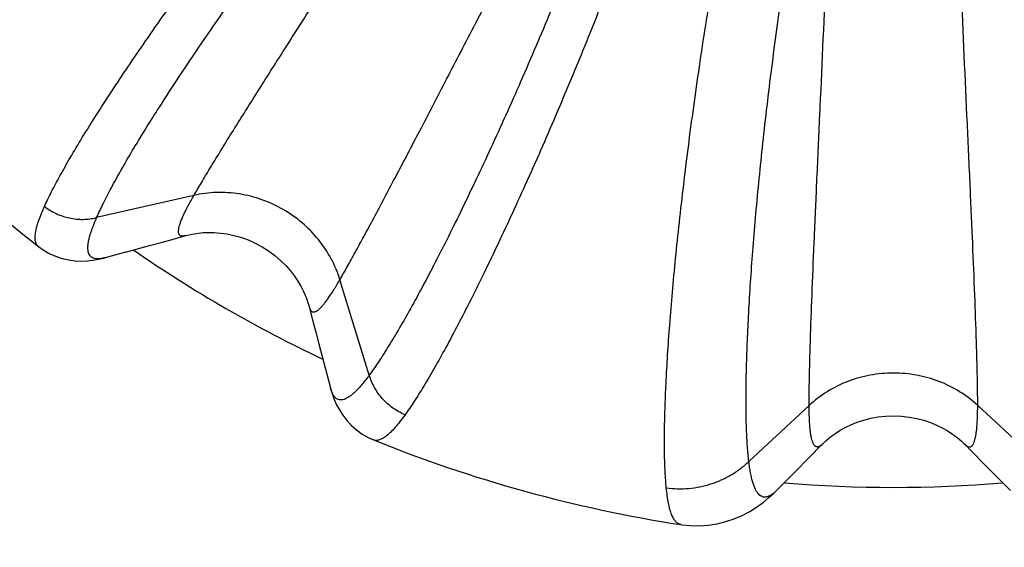
# Model space of a CAD drawing. Units: inches. Extents: x 0 to 11, y 0 to 8.5.
# Drawn here: x 4.9 to 5.3, y 4 to 4.2 of the extents above; entities that cross this region are included whole.
import ezdxf

# ---------------------------------------------------------------- set-up
doc = ezdxf.new("R2010")
doc.units = ezdxf.units.IN
doc.header["$LTSCALE"] = 0.605
doc.header["$MEASUREMENT"] = 0
doc.layers.add('1_PLATE', color=7, linetype='CONTINUOUS')
doc.layers.add('ALL_ASSEMBLY_MEMBERS', color=7, linetype='CONTINUOUS')

msp = doc.modelspace()

# ---------------------------------------------------------------- linework, layer by layer
at = {"layer": '1_PLATE', "color": 7, "linetype": 'CONTINUOUS'}
for radius in [1.875, 1.7057812075, 1.5786640075, 1.4354838437, 1.3000900925, 1.0388073264, 0.939758198]:
    msp.add_circle((5.2405861801, 4.5901203416), radius, dxfattribs=at)
at = {"layer": 'ALL_ASSEMBLY_MEMBERS', "color": 7, "linetype": 'CONTINUOUS'}
for p, q in [((4.9471416404, 4.1525701677), (4.9063253877, 4.1432456261)), ((4.8819043119, 4.1311502256), (4.8818935262, 4.131158694)), ((4.9184284, 4.1287734415), (4.928514311, 4.1315302253)), ((4.9184284, 4.1287734415), (4.9098752053, 4.1264451281)), ((5.0207117204, 4.0772046461), (5.0083788839, 4.1172148286)), ((4.9955090851, 4.1058216813), (4.9970602914, 4.0998177561)), ((5.0021898191, 4.0802112815), (5.0043871568, 4.071878613)), ((5.2052308411, 4.0644685057), (5.1799316963, 4.0409850115)), ((5.3012406639, 4.0409850115), (5.2759415192, 4.0644685057)), ((5.0224599132, 4.0500026269), (5.0224472006, 4.0500077278)), ((5.2050639686, 4.0424522451), (5.2106801455, 4.0481671627)), ((5.2704922046, 4.048167173), (5.2735808576, 4.0450210542)), ((5.2735808576, 4.0450210542), (5.2790841971, 4.0394338158)), ((5.1993771997, 4.0366889992), (5.2050639686, 4.0424522451)), ((5.1993771997, 4.0366889992), (5.1915221474, 4.0287566706)), ((5.2790841971, 4.0394338158), (5.2849527394, 4.033497076)), ((5.2849527394, 4.033497076), (5.2896472074, 4.0287594858)), ((5.1513753127, 4.014492275), (5.1513660068, 4.0144937321))]:
    msp.add_line(p, q, dxfattribs=at)
for points in [[(4.928514311, 4.1315302253), (4.9333254211, 4.1328524207), (4.9379864155, 4.134139108), (4.943709745, 4.1357280102)], [(4.9437099033, 4.1357280543), (4.9444178593, 4.1359164076), (4.945711099, 4.1362175368), (4.94724739, 4.1365088348), (4.9490290797, 4.1367624688), (4.9510321845, 4.1369470892), (4.9532464424, 4.1370341263), (4.9556673628, 4.1369933306), (4.9582627416, 4.1367956114), (4.9610135806, 4.1364114847), (4.963891216, 4.1358148018), (4.9668391923, 4.134989376), (4.96982749, 4.1339190782), (4.9728102603, 4.1326001169), (4.9757061973, 4.1310553826), (4.9784808214, 4.1293025225), (4.9811016478, 4.1273628494), (4.9835085076, 4.1252960553), (4.9856821799, 4.1231435944), (4.9876219237, 4.120940098), (4.9893130385, 4.1187435345), (4.9907647963, 4.1165916364), (4.9919932704, 4.1145158758), (4.9930073108, 4.1125601684), (4.993831423, 4.1107436217), (4.9944859054, 4.1090885761), (4.9949866866, 4.1076310014), (4.9953593308, 4.1063819709), (4.9955090292, 4.1058218986)], [(4.8818930937, 4.13115914), (4.8839166846, 4.1297157036), (4.8864340903, 4.1282612549), (4.8891047578, 4.1270648149), (4.8918745239, 4.1261481176), (4.8946220106, 4.1255284587), (4.897302349, 4.1251777205), (4.899917771, 4.12506065), (4.902420017, 4.1251453539), (4.9047854229, 4.125393713), (4.9070372262, 4.1257749122), (4.9092034704, 4.1262681135), (4.9098748773, 4.1264450389)], [(4.9970602914, 4.0998177561), (4.9982759284, 4.0951412613), (4.9995358028, 4.0903170989), (5.0021898191, 4.0802112815)], [(5.0043872497, 4.0718782608), (5.0045696898, 4.0712084917), (5.0052256788, 4.0690858821), (5.0060214422, 4.0669451755), (5.0069890448, 4.0647725047), (5.0081667885, 4.0625631595), (5.0095758556, 4.0603566868), (5.0112197472, 4.0582108141), (5.013130122, 4.0561412277), (5.0153088925, 4.0542008575), (5.0176803757, 4.0524861878), (5.0201986594, 4.05103326), (5.02246065, 4.0500024236)], [(5.2106799262, 4.0481669391), (5.2111988575, 4.0486840358), (5.2121682713, 4.0495914413), (5.2133530894, 4.0506118582), (5.2147692609, 4.0517223565), (5.2164116904, 4.0528837949), (5.2182857754, 4.0540663002), (5.2204027518, 4.0552414303), (5.2227492754, 4.0563678898), (5.2253236352, 4.0574106458), (5.228114082, 4.058332721), (5.2310798172, 4.0590918695), (5.2342029079, 4.0596591132), (5.2374455434, 4.0600082443), (5.2407258656, 4.0601184337), (5.2440051906, 4.0599877244), (5.2472447294, 4.0596183314), (5.2503625281, 4.0590318651), (5.253321214, 4.0582546154), (5.2561028296, 4.0573162035), (5.2586656598, 4.0562594811), (5.2609988679, 4.0551217616), (5.263100638, 4.0539383373), (5.2649566764, 4.0527516651), (5.2665786519, 4.0515905456), (5.2679729731, 4.0504844753), (5.2691354497, 4.0494725691), (5.2700826842, 4.0485771991), (5.2704923631, 4.0481670115)], [(5.1513625448, 4.0144945911), (5.1517593619, 4.0144348919), (5.1554191949, 4.0140601625), (5.1591229549, 4.0139985881), (5.1628728065, 4.0142590311), (5.1666162699, 4.0148467045), (5.1702512263, 4.0157404926), (5.173765451, 4.0169225944), (5.1771405323, 4.0183721432), (5.1802854609, 4.0200227237), (5.1831942215, 4.0218305726), (5.1858926095, 4.0237726273), (5.1883596106, 4.0257924625), (5.1906062418, 4.027852628), (5.1915212083, 4.0287557236)]]:
    msp.add_lwpolyline(points, dxfattribs=at)
for radius, start, end in [(0.5825, 218.8098465382, 231.9925698513), (0.56, 235.3089363367, 244.6907167015), (0.5825, 248.0074300927, 261.1901336647), (0.56, 265.3085177843, 274.6914815138)]:
    msp.add_arc((5.2405861801, 4.5901203416), radius, start, end, dxfattribs=at)
for points, knots in [([(4.8844063831, 4.1478934823), (4.8848422372, 4.1488613469), (4.8857803278, 4.1508685343), (4.8879084431, 4.1551661837), (4.8910431072, 4.1610539055), (4.8953936168, 4.168695372), (4.9004425032, 4.1771173375), (4.9061669214, 4.1862806234), (4.9125419285, 4.1961420165), (4.9195401112, 4.2066540331), (4.9271312846, 4.2177652132), (4.9352836723, 4.2294212255), (4.9470921224, 4.2459415905), (4.9629880538, 4.2674994076), (4.9833357723, 4.2940678303), (4.9975740988, 4.3119902217), (5.0049062869, 4.3210607812)], [0, 0, 0, 0, 0.0150698643, 0.0314509257, 0.0680806395, 0.1097468617, 0.1562762038, 0.2074777139, 0.2631306967, 0.3229806275, 0.3867597577, 0.4541732858, 0.5249170603, 0.6750516079, 0.8344129965, 1, 1, 1, 1]), ([(4.9063253797, 4.1432456518), (4.906735659, 4.1441840221), (4.9076184459, 4.1461290354), (4.9096202579, 4.1502896635), (4.9125677034, 4.1559834414), (4.9166585207, 4.1633675313), (4.921404753, 4.1714986224), (4.9267853516, 4.1803401781), (4.9327775488, 4.1898518276), (4.9393565339, 4.1999891231), (4.9464950037, 4.2107038929), (4.9541646925, 4.2219449249), (4.9652817247, 4.2378817548), (4.9802661349, 4.258687963), (4.9994859292, 4.2843388428), (5.0129656821, 4.3016387569), (5.0199175422, 4.310394039)], [0, 0, 0, 0, 0.0151777176, 0.0316511325, 0.0684216514, 0.1101746999, 0.1567426984, 0.2079406988, 0.2635549915, 0.3233394633, 0.3870350791, 0.454356474, 0.5250090321, 0.6749996324, 0.8343192364, 1, 1, 1, 1]), ([(4.9471416404, 4.1525701677), (4.9481643705, 4.1543415882), (4.9503784759, 4.1581102107), (4.9539670499, 4.1640806862), (4.9580215431, 4.1707148084), (4.9642801449, 4.1808282599), (4.9731281578, 4.1949227222), (4.9848702266, 4.213434707), (4.9979330644, 4.2339095609), (5.0173760015, 4.2643054492), (5.0324377162, 4.2878469683), (5.0427260279, 4.3039850477)], [0, 0, 0, 0, 0.0342682443, 0.0732248855, 0.1167016092, 0.1645241857, 0.2724773809, 0.3955004341, 0.5317883175, 0.6793645459, 1, 1, 1, 1]), ([(5.0083788839, 4.1172148286), (5.0094016141, 4.1189862491), (5.0115582842, 4.1227880319), (5.0149345806, 4.1288810659), (5.0186526524, 4.1357094211), (5.0242818574, 4.1461862551), (5.0320640134, 4.1608960901), (5.0422248281, 4.1803210124), (5.0534251527, 4.2018711888), (5.0700272957, 4.2339072103), (5.0828839919, 4.2587217974), (5.0917158228, 4.2757007765)], [0, 0, 0, 0, 0.0342682443, 0.0732248855, 0.1167016092, 0.1645241857, 0.2724773809, 0.3955004341, 0.5317883175, 0.6793645459, 1, 1, 1, 1]), ([(5.1086704017, 4.2591525473), (5.1045640859, 4.2487544042), (5.0963217461, 4.2284306623), (5.0837173409, 4.1989603917), (5.073190849, 4.1755804019), (5.0649476595, 4.1579843549), (5.0590474852, 4.1457216897), (5.0533374598, 4.1341822075), (5.0478477984, 4.123415997), (5.0426065652, 4.1134707799), (5.0376398494, 4.1043902572), (5.0329712352, 4.0962143429), (5.0286218404, 4.0889795556), (5.0251646097, 4.0835801273), (5.0225623138, 4.0797661984), (5.02131928, 4.0780291655), (5.0207117685, 4.077204657)], [0, 0, 0, 0, 0.1656807037, 0.3250003479, 0.4749909663, 0.5456435263, 0.6129649636, 0.6766606019, 0.7364450248, 0.7920592772, 0.8432573597, 0.8898254828, 0.9315784695, 0.9683487698, 0.9848221624, 1, 1, 1, 1]), ([(5.1254137122, 4.2514857867), (5.1212245268, 4.240600627), (5.1128223659, 4.219308714), (5.0999873161, 4.188402857), (5.0892656737, 4.1638576625), (5.080862833, 4.1453710621), (5.0748446259, 4.1324828782), (5.0690176513, 4.1203531369), (5.0634130679, 4.1090365246), (5.0580603509, 4.0985849095), (5.0529869219, 4.0890457716), (5.0482177346, 4.0804623241), (5.0437752904, 4.0728739472), (5.0402437039, 4.0672153996), (5.0375858861, 4.0632235721), (5.0363166539, 4.0614075598), (5.0356963842, 4.0605461594)], [0, 0, 0, 0, 0.1655869704, 0.324948323, 0.4750829049, 0.545826697, 0.6132402342, 0.6770193666, 0.736869296, 0.7925222857, 0.8437238205, 0.8902531731, 0.9319193331, 0.9685489599, 0.9849300384, 1, 1, 1, 1]), ([(5.2052308411, 4.0644685057), (5.2052308411, 4.0665139659), (5.2052640013, 4.0708847414), (5.2053865599, 4.0778496119), (5.2055807928, 4.0856221769), (5.2059441753, 4.0975099837), (5.206559548, 4.1141401525), (5.2074724855, 4.1360430361), (5.208547808, 4.1603061986), (5.2101879413, 4.1963512785), (5.2114610093, 4.2242696894), (5.2123019089, 4.2433898321)], [0, 0, 0, 0, 0.0342682443, 0.0732248855, 0.1167016092, 0.1645241857, 0.2724773809, 0.3955004341, 0.5317883175, 0.6793645459, 1, 1, 1, 1]), ([(5.2759415192, 4.0644685057), (5.2759415192, 4.0665139659), (5.2759083589, 4.0708847414), (5.2757858004, 4.0778496119), (5.2755915675, 4.0856221769), (5.2752281849, 4.0975099837), (5.2746128122, 4.1141401525), (5.2736998747, 4.1360430361), (5.2726245522, 4.1603061986), (5.270984419, 4.1963512785), (5.269711351, 4.2242696894), (5.2688704514, 4.2433898321)], [0, 0, 0, 0, 0.0342682443, 0.0732248855, 0.1167016092, 0.1645241857, 0.2724773809, 0.3955004341, 0.5317883175, 0.6793645459, 1, 1, 1, 1]), ([(5.1453082186, 4.0299180329), (5.145204684, 4.0309715443), (5.1450205105, 4.0331751234), (5.1447327019, 4.0379592621), (5.1445339429, 4.0446336789), (5.1445274248, 4.053448094), (5.1447466509, 4.0633029736), (5.1451912249, 4.0741520844), (5.1458608896, 4.0859445193), (5.1467552799, 4.0986243022), (5.1478735526, 4.112130507), (5.1492146495, 4.1263988597), (5.1513408989, 4.1467565682), (5.1545456956, 4.1735701909), (5.159159071, 4.2069954252), (5.1627167604, 4.2297997704), (5.1646264619, 4.2414036866)], [0, 0, 0, 0, 0.0149292341, 0.0311812493, 0.0675881784, 0.1090789397, 0.15547901, 0.2065954948, 0.262204983, 0.3220495439, 0.385857694, 0.4533303509, 0.5241588747, 0.6745197109, 0.8341487263, 1, 1, 1, 1]), ([(5.1799316769, 4.0409850295), (5.1798145841, 4.0419778165), (5.1795999698, 4.0440521233), (5.1792391855, 4.0485471968), (5.1789256736, 4.0548045974), (5.1787512337, 4.0630554583), (5.1787678325, 4.0722645196), (5.1789753981, 4.0823906519), (5.1793743137, 4.0933886621), (5.1799652454, 4.1052089022), (5.1807485813, 4.1177973629), (5.1817254135, 4.1310969766), (5.1833192205, 4.1500803768), (5.1858030306, 4.1751054498), (5.1895020124, 4.2063352944), (5.1924369841, 4.2276570062), (5.1940330667, 4.2385136692)], [0, 0, 0, 0, 0.0151182077, 0.0315335901, 0.068194218, 0.1098479182, 0.1563291987, 0.207454854, 0.2630126231, 0.3227579844, 0.3864333239, 0.4537547036, 0.5244287898, 0.6745293443, 0.8340474279, 1, 1, 1, 1]), ([(4.9437098166, 4.1357281232), (4.9434250241, 4.1356487751), (4.9430105392, 4.1355562967), (4.942474023, 4.1355140724), (4.9420335574, 4.1355283926), (4.9416314017, 4.135622511), (4.941302126, 4.1358143596), (4.9410999501, 4.1359973579), (4.9409361634, 4.1362228813), (4.9408106939, 4.1364896213), (4.9407228263, 4.1367968321), (4.9406718407, 4.1371443816), (4.9406572153, 4.1375324139), (4.9406875131, 4.1381335587), (4.9408267672, 4.1389902576), (4.9411271758, 4.1401343458), (4.9415691408, 4.1414406644), (4.9421525081, 4.1429088446), (4.9428770836, 4.1445381335), (4.9437420187, 4.1463270429), (4.9451429627, 4.1490417958), (4.946310568, 4.151130708), (4.9471416404, 4.1525701677)], [0, 0, 0, 0, 0.0425161857, 0.0607673191, 0.077238762, 0.1058605191, 0.1188875352, 0.1316841347, 0.1447897633, 0.1587078863, 0.1738611127, 0.1905785603, 0.2091048215, 0.2296163232, 0.2770514011, 0.3335822687, 0.399576866, 0.4752479691, 0.560705598, 0.6559569207, 0.7609656925, 1, 1, 1, 1]), ([(5.0083788839, 4.1172148286), (5.0074439294, 4.1202480077), (5.0049506481, 4.1261836575), (4.9995766696, 4.1342506143), (4.9927394435, 4.141252559), (4.9847052602, 4.1469215876), (4.9757786458, 4.1510448801), (4.9662961707, 4.1534651193), (4.9566229919, 4.1540856428), (4.9502359278, 4.1532770628), (4.9471416404, 4.1525701677)], [0, 0, 0, 0, 0.1229803318, 0.2476252494, 0.3734811955, 0.5, 0.6265188045, 0.7523747506, 0.8770196682, 1, 1, 1, 1]), ([(4.8818931087, 4.1311591078), (4.8817385756, 4.1312810048), (4.8814493498, 4.1315594988), (4.8810980235, 4.1320646996), (4.8808286034, 4.1326554362), (4.8806399549, 4.1333299846), (4.8805305027, 4.1340879386), (4.8804992843, 4.1349293806), (4.8805456499, 4.1358545603), (4.8807186767, 4.1372631778), (4.8811484573, 4.1392370041), (4.8819451132, 4.1418404633), (4.8830437411, 4.1447725023), (4.8839214436, 4.1468165631), (4.8844063831, 4.1478934823)], [0, 0, 0, 0, 0.033226294, 0.067261307, 0.1032903485, 0.1423132371, 0.1851121291, 0.2322760433, 0.2842407809, 0.3413277123, 0.4716906117, 0.6245899574, 0.8006204443, 1, 1, 1, 1]), ([(4.8844064103, 4.147893516), (4.885948852, 4.1467263909), (4.8884720764, 4.1452254796), (4.8920828676, 4.1438075467), (4.8948940796, 4.1430477839), (4.8977637893, 4.1426020245), (4.9015984658, 4.1424384235), (4.9044756173, 4.1427943903), (4.9063253797, 4.1432456518)], [0, 0, 0, 0, 0.2509705334, 0.3769634293, 0.5026609383, 0.6280051143, 0.7529524795, 1, 1, 1, 1]), ([(4.9098752082, 4.126445133), (4.9093912425, 4.1263137284), (4.9084756554, 4.1261018468), (4.9071651071, 4.1259424528), (4.9060133263, 4.1259664445), (4.9050179134, 4.1261798195), (4.9041822512, 4.126593157), (4.903520849, 4.1272110339), (4.9030453289, 4.1280215968), (4.9027510105, 4.1290107043), (4.9026279629, 4.130174957), (4.9026709102, 4.1315162929), (4.9028778424, 4.1330365716), (4.9032478031, 4.1347365239), (4.9037800975, 4.1366159033), (4.9044741052, 4.1386737592), (4.9053289428, 4.1409086027), (4.9059765643, 4.1424469813), (4.9063253862, 4.1432456307)], [0, 0, 0, 0, 0.0639893907, 0.119719763, 0.1680541253, 0.2103405688, 0.2486024265, 0.2855476542, 0.3241654428, 0.3670943767, 0.4162609586, 0.4729380364, 0.5379409547, 0.6117762248, 0.6947513026, 0.7870572411, 0.8887969792, 1, 1, 1, 1]), ([(4.9955091472, 4.1058217998), (4.9955828253, 4.1055354847), (4.995709978, 4.105130286), (4.9959416674, 4.1046445303), (4.9961743007, 4.1042702302), (4.9964568861, 4.1039690066), (4.9967876692, 4.103779764), (4.9970472377, 4.10369617), (4.9973244398, 4.1036670848), (4.997618178, 4.103691792), (4.9979281641, 4.103769299), (4.9982546436, 4.1038989165), (4.9985980021, 4.1040802645), (4.9991034602, 4.104407073), (4.9997757566, 4.1049560177), (5.0006163627, 4.1057882215), (5.0015266865, 4.106824133), (5.0025064857, 4.1080634344), (5.0035552054, 4.109505581), (5.0046719812, 4.1111490939), (5.0063225582, 4.1137197288), (5.0075478095, 4.1157753655), (5.0083788839, 4.1172148286)], [0, 0, 0, 0, 0.0425165592, 0.0607678516, 0.0772394306, 0.1058613753, 0.1188884335, 0.1316850389, 0.1447906407, 0.1587087112, 0.1738618675, 0.1905792341, 0.2091054094, 0.2296168242, 0.2770517354, 0.333582456, 0.3995769324, 0.4752479436, 0.5607055122, 0.6559568074, 0.7609655846, 1, 1, 1, 1]), ([(5.0207117226, 4.0772046466), (5.0201944798, 4.0765032284), (5.0191860123, 4.0751731765), (5.0176780004, 4.0733154409), (5.0162428567, 4.0716854909), (5.0148814328, 4.0702848324), (5.013594237, 4.0691144777), (5.0123811132, 4.0681751558), (5.0112409734, 4.0674672866), (5.0101711917, 4.0669916863), (5.0091674368, 4.0667520279), (5.0082277166, 4.0667585652), (5.0073618993, 4.0670223601), (5.0065860832, 4.0675393856), (5.0059035984, 4.0682947681), (5.0053068952, 4.0692802331), (5.0047896498, 4.0704949149), (5.0045153537, 4.0713937934), (5.0043871671, 4.0718786316)], [0, 0, 0, 0, 0.1112038162, 0.212943726, 0.3052490852, 0.3882234536, 0.4620573932, 0.5270585404, 0.5837357853, 0.6329029456, 0.6758312801, 0.7144489668, 0.7513946039, 0.7896566501, 0.8319436287, 0.8802782396, 0.9360093114, 1, 1, 1, 1]), ([(5.0356963855, 4.0605461627), (5.0339144021, 4.0612983949), (5.031352959, 4.0627331182), (5.0283195939, 4.0651511934), (5.0262560122, 4.0672058971), (5.0244351173, 4.0694682634), (5.0223760964, 4.0727073966), (5.0212457983, 4.0753770714), (5.0207117226, 4.0772046466)], [0, 0, 0, 0, 0.2509705392, 0.3769634386, 0.5026609495, 0.628005126, 0.7529524899, 1, 1, 1, 1]), ([(5.2759415192, 4.0644685057), (5.2736152346, 4.0666278392), (5.2684881636, 4.0705216224), (5.2598006827, 4.0748208226), (5.2503784996, 4.0774660709), (5.2405861801, 4.0783585017), (5.2307938607, 4.0774660709), (5.2213716776, 4.0748208226), (5.2126841966, 4.0705216224), (5.2075571257, 4.0666278392), (5.2052308411, 4.0644685057)], [0, 0, 0, 0, 0.1229803672, 0.2476252927, 0.3734812151, 0.5, 0.6265187849, 0.7523747073, 0.8770196328, 1, 1, 1, 1]), ([(5.0356963842, 4.0605461594), (5.0350062058, 4.0595877169), (5.0336748379, 4.0578055597), (5.0316849181, 4.0553880926), (5.0298285968, 4.0533964463), (5.0283341175, 4.0520373491), (5.0272007382, 4.0511832182), (5.0264226969, 4.0506804701), (5.025678376, 4.0502867693), (5.024967242, 4.0500025671), (5.0242887424, 4.0498286692), (5.0236424408, 4.0497666625), (5.0230292621, 4.0498183182), (5.0226434583, 4.0499295393), (5.0224606206, 4.0500024171)], [0, 0, 0, 0, 0.1993821171, 0.3754128288, 0.5283116273, 0.6586723201, 0.7157580348, 0.7677229577, 0.814887605, 0.8576869862, 0.8967095396, 0.9327378269, 0.9667731012, 1, 1, 1, 1]), ([(5.2106799317, 4.0481670728), (5.2104729637, 4.0479559457), (5.2101602421, 4.0476685952), (5.2097167084, 4.0473637431), (5.2093280868, 4.0471558897), (5.2089327438, 4.047036298), (5.2085516488, 4.0470377852), (5.2082850544, 4.0470951645), (5.2080304434, 4.0472085677), (5.2077884081, 4.0473768256), (5.2075587019, 4.0475989345), (5.2073407676, 4.0478744199), (5.207134081, 4.0482031456), (5.2068597412, 4.0487388929), (5.2065519828, 4.049550436), (5.2062400937, 4.0506914452), (5.2059696818, 4.0520437328), (5.2057407979, 4.0536069021), (5.2055536504, 4.0553802041), (5.2054082484, 4.0573619258), (5.205264122, 4.0604134691), (5.2052308411, 4.0628063448), (5.2052308411, 4.0644685057)], [0, 0, 0, 0, 0.042517671, 0.0607694369, 0.0772414217, 0.1058639261, 0.1188911096, 0.1316877325, 0.1447932545, 0.1587111684, 0.1738641151, 0.1905812405, 0.2091071598, 0.2296183158, 0.2770527297, 0.3335830121, 0.3995771283, 0.4752478673, 0.560705258, 0.655956472, 0.760965265, 1, 1, 1, 1]), ([(5.2704923576, 4.0481671452), (5.2706993283, 4.0479560099), (5.271012054, 4.0476686474), (5.2714555933, 4.0473637788), (5.2718442193, 4.0471559117), (5.2722395664, 4.047036306), (5.2726206674, 4.0470377803), (5.2728872653, 4.047095151), (5.27314188, 4.0472085466), (5.2733839187, 4.0473767978), (5.273613628, 4.0475989006), (5.2738315653, 4.0478743808), (5.2740382546, 4.0482031019), (5.2743125981, 4.0487388441), (5.2746203607, 4.049550383), (5.2749322537, 4.0506913895), (5.2752026691, 4.0520436769), (5.2754315559, 4.0536068488), (5.2756187058, 4.0553801562), (5.2757641096, 4.0573618861), (5.2759082379, 4.0604134456), (5.2759415192, 4.0628063349), (5.2759415192, 4.0644685057)], [0, 0, 0, 0, 0.0425185874, 0.0607707435, 0.0772430626, 0.1058660278, 0.1188933146, 0.131689952, 0.1447954083, 0.1587131933, 0.1738659675, 0.1905828942, 0.2091086026, 0.2296195453, 0.2770535498, 0.3335834713, 0.3995772907, 0.4752478047, 0.5607050479, 0.6559561948, 0.7609650009, 1, 1, 1, 1]), ([(5.1453082257, 4.0299180748), (5.1468616293, 4.029704882), (5.1500030722, 4.0294547197), (5.1547299559, 4.0296009724), (5.1594178064, 4.0302689103), (5.1639948924, 4.0314553036), (5.1684004947, 4.0331386722), (5.1725728185, 4.0353015829), (5.1764519464, 4.0379053646), (5.1788181548, 4.0399181169), (5.1799316769, 4.0409850295)], [0, 0, 0, 0, 0.1251890344, 0.2509926434, 0.3768613752, 0.5024602507, 0.6277306951, 0.7526279858, 0.8768718795, 1, 1, 1, 1]), ([(5.1915221477, 4.0287567035), (5.1911665542, 4.0283987044), (5.1904751007, 4.027752225), (5.1894142191, 4.0269484159), (5.1883995215, 4.0263793569), (5.1874262573, 4.0260485561), (5.1864915563, 4.0259660404), (5.1856039825, 4.0261428983), (5.1847789719, 4.0265764233), (5.1840209469, 4.027252917), (5.1833242162, 4.0281641263), (5.1826829935, 4.0293082851), (5.1820941443, 4.0306856717), (5.1815563889, 4.0322965601), (5.1810693242, 4.0341405826), (5.1806327319, 4.036216497), (5.1802464542, 4.0385223105), (5.1800320327, 4.0401392454), (5.1799316662, 4.0409850394)], [0, 0, 0, 0, 0.0652612064, 0.1222381479, 0.1717586713, 0.215108906, 0.2542216289, 0.2917129518, 0.3305244436, 0.3733198172, 0.4221074697, 0.4782292915, 0.5425369999, 0.6155738119, 0.697688996, 0.789082082, 0.8898414151, 1, 1, 1, 1]), ([(5.1513637034, 4.0144945053), (5.1511714715, 4.0145248813), (5.1507872649, 4.0146245069), (5.1502388313, 4.0148872456), (5.1497183736, 4.0152615621), (5.1492258679, 4.0157456387), (5.1487602159, 4.0163383379), (5.1483205888, 4.0170392023), (5.1479063375, 4.0178480542), (5.1473636517, 4.0191273252), (5.1467632783, 4.0210093713), (5.1461686316, 4.0236018708), (5.145671549, 4.0266167528), (5.1454208875, 4.0287720624), (5.1453082186, 4.0299180329)], [0, 0, 0, 0, 0.0335572712, 0.0679328966, 0.1042831213, 0.1435893788, 0.1866207906, 0.2339572512, 0.2860288338, 0.3431531306, 0.4733996085, 0.6259843719, 0.8014508842, 1, 1, 1, 1])]:
    msp.add_open_spline(points, degree=3, knots=knots, dxfattribs=at)

doc.saveas('drawing.dxf')
